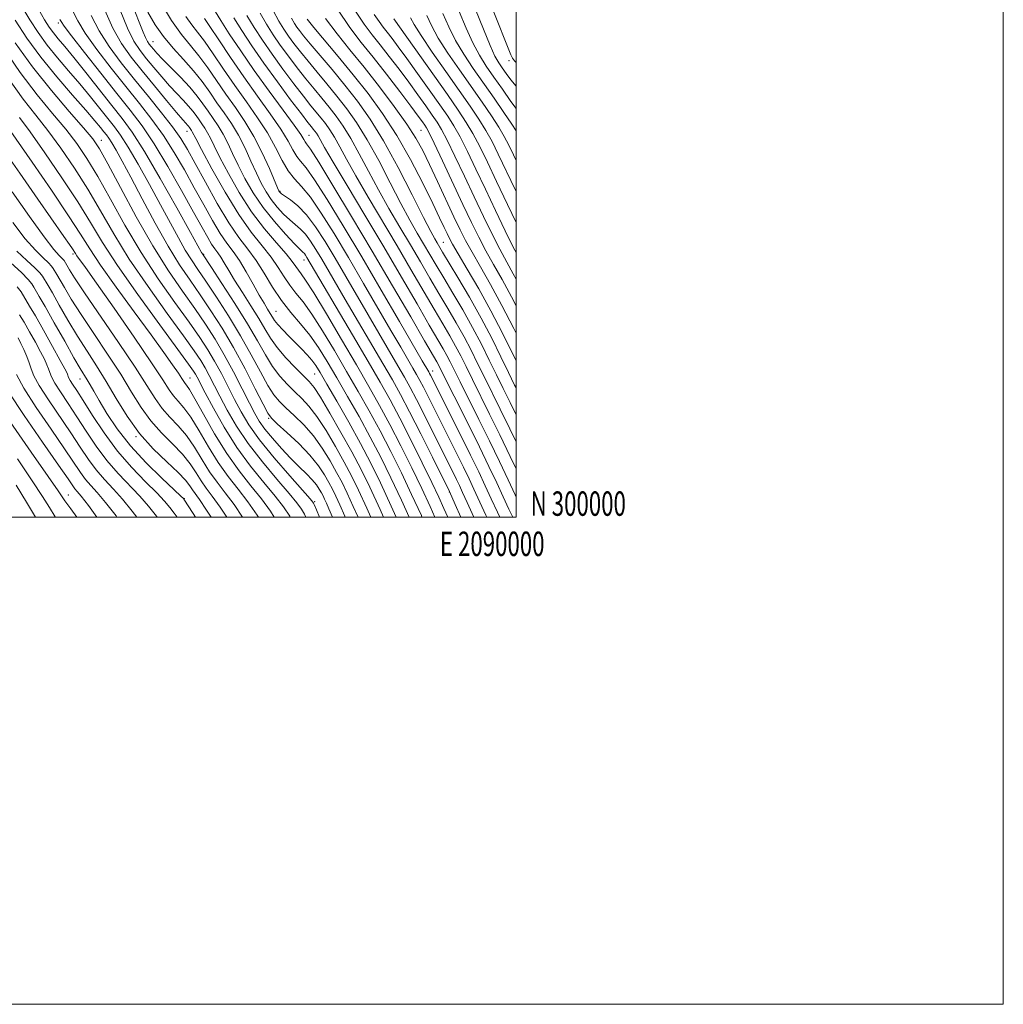
# Model space of a CAD drawing. Extents: x 2087300 to 2090200, y 299800 to 302700.
# Drawn here: x 2089796 to 2090200, y 299800 to 300204 of the extents above; entities that cross this region are included whole.
import ezdxf
from ezdxf.enums import TextEntityAlignment as Align

# ---------------------------------------------------------------- set-up
doc = ezdxf.new("R2010")
doc.units = 0
doc.header["$MEASUREMENT"] = 0
for name, color, linetype, lineweight in [('CONTOUR INDEX', 41, 'Continuous', 13), ('CONTOUR INTERMEDIATE', 44, 'Continuous', 0), ('GRID LINE', 7, 'Continuous', 0), ('GRID TEXT', 7, 'Continuous', 0), ('SPOT ELEVATION DTM', 2, 'Continuous', 13)]:
    doc.layers.add(name, color=color, linetype=linetype, lineweight=lineweight)
doc.styles.add('Style-WORKING', font='WORKING.shx')

msp = doc.modelspace()

# ---------------------------------------------------------------- linework, layer by layer
at = {"layer": 'CONTOUR INDEX', "flags": 128}
for points, elevation in [([(2089940.361, 300000), (2089938.719, 300003.699), (2089935.372, 300010.985), (2089932.494, 300016.843), (2089929.481, 300022.528), (2089925.901, 300028.928), (2089922.018, 300035.465), (2089918.274, 300041.197), (2089914.993, 300045.451), (2089912.037, 300048.631), (2089909.154, 300051.412), (2089906.153, 300054.381), (2089903.09, 300057.78), (2089900.081, 300061.764), (2089897.139, 300066.507), (2089893.869, 300072.262), (2089889.771, 300079.304), (2089884.622, 300087.588), (2089879.313, 300095.809), (2089875.012, 300102.345), (2089871.282, 300107.999), (2089870.931, 300108.627), (2089866.418, 300116.789), (2089860.812, 300126.871), (2089853.972, 300138.982), (2089847.488, 300150.068), (2089842.508, 300157.901), (2089838.412, 300163.561), (2089834.141, 300168.949), (2089823.436, 300182.392), (2089818.473, 300188.564), (2089814.752, 300193.074), (2089812.097, 300196.243), (2089810.116, 300198.697), (2089808.405, 300201.077), (2089806.509, 300204.086), (2089803.957, 300208.446)], 1030), ([(2089966.68, 300000), (2089964.723, 300004.378), (2089961.334, 300011.696), (2089957.248, 300020.198), (2089952.754, 300029.25), (2089948.266, 300037.975), (2089944.033, 300045.829), (2089939.649, 300053.596), (2089934.544, 300062.392), (2089928.437, 300072.809), (2089922.196, 300083.341), (2089916.978, 300091.958), (2089913.628, 300097.196), (2089911.754, 300099.86), (2089910.653, 300101.322), (2089909.649, 300102.8), (2089908.159, 300104.882), (2089905.626, 300108.002), (2089901.689, 300112.495), (2089896.771, 300118.308), (2089891.492, 300125.29), (2089886.427, 300133.137), (2089881.965, 300140.922), (2089878.452, 300147.566), (2089876.098, 300152.276), (2089874.579, 300155.423), (2089873.434, 300157.664), (2089872.287, 300159.564), (2089871.096, 300161.311), (2089869.9, 300163), (2089868.702, 300164.725), (2089867.346, 300166.577), (2089865.64, 300168.649), (2089863.439, 300171.028), (2089860.794, 300173.785), (2089857.803, 300176.986), (2089854.587, 300180.632), (2089851.357, 300184.453), (2089848.346, 300188.115), (2089845.696, 300191.5), (2089843.195, 300195.368), (2089840.541, 300200.697), (2089837.56, 300208.007)], 1020), ([(2090000, 300041.965), (2089997.561, 300046.97), (2089994.746, 300052.686), (2089991.973, 300058.351), (2089989.035, 300064.419), (2089985.809, 300070.933), (2089982.191, 300077.832), (2089978.168, 300084.98), (2089974.075, 300091.937), (2089970.337, 300098.188), (2089967.253, 300103.387), (2089959.494, 300116.559), (2089956.448, 300121.881), (2089952.788, 300128.635), (2089948.408, 300137.098), (2089943.639, 300146.275), (2089938.924, 300154.857), (2089934.594, 300161.857), (2089930.531, 300167.597), (2089926.505, 300172.723), (2089922.372, 300177.74), (2089918.32, 300182.579), (2089914.621, 300187.032), (2089911.486, 300190.94), (2089908.867, 300194.359), (2089906.655, 300197.395), (2089904.702, 300200.25), (2089902.703, 300203.501), (2089900.315, 300207.822)], 1000), ([(2090000, 300097.681), (2089998.888, 300099.741), (2089996.185, 300104.592), (2089993.328, 300109.878), (2089990.151, 300116.137), (2089986.641, 300123.361), (2089982.824, 300131.404), (2089978.796, 300139.962), (2089974.947, 300148.098), (2089971.736, 300154.712), (2089969.442, 300159.099), (2089967.618, 300162.111), (2089965.632, 300164.99), (2089962.987, 300168.725), (2089959.717, 300173.292), (2089955.985, 300178.411), (2089951.979, 300183.786), (2089947.967, 300189.049), (2089944.237, 300193.815), (2089940.939, 300197.949), (2089937.662, 300202.319), (2089933.853, 300208.042)], 990), ([(2090000, 300158.561), (2089998.24, 300161.276), (2089995.037, 300165.978), (2089990.966, 300171.847), (2089982.368, 300184.144), (2089978.524, 300189.926), (2089975.178, 300195.578), (2089972.398, 300201.18), (2089970.02, 300206.641)], 980), ([(2089993.326, 300000), (2089992.344, 300001.996), (2089989.832, 300007.494), (2089987.399, 300012.778), (2089984.684, 300018.491), (2089981.292, 300025.436), (2089977.042, 300033.988), (2089964.869, 300058.249), (2089964.502, 300058.947), (2089964.17, 300059.542), (2089961.504, 300064.126), (2089952.181, 300080.23), (2089944.715, 300093.079), (2089936.702, 300106.759), (2089929.112, 300119.534), (2089922.496, 300130.38), (2089917.303, 300138.453), (2089913.805, 300143.295), (2089911.568, 300145.993), (2089909.982, 300148.022), (2089908.452, 300150.648), (2089906.45, 300154.3), (2089903.464, 300159.198), (2089899.16, 300165.453), (2089893.914, 300172.742), (2089888.285, 300180.633), (2089882.816, 300188.612), (2089878.011, 300195.827), (2089874.364, 300201.347), (2089872.187, 300204.557)], 1010), ([(2089913.692, 300000), (2089913.119, 300001.129), (2089911.899, 300003.218), (2089910.041, 300005.802), (2089906.833, 300009.715), (2089901.865, 300015.51), (2089895.926, 300022.605), (2089890.105, 300030.138), (2089885.275, 300037.352), (2089881.455, 300043.916), (2089878.447, 300049.605), (2089874.094, 300058.082), (2089872.37, 300061.278), (2089870.578, 300064.276), (2089867.933, 300068.197), (2089863.53, 300074.333), (2089856.856, 300083.494), (2089848.955, 300094.55), (2089841.263, 300105.89), (2089834.861, 300116.235), (2089829.408, 300125.655), (2089824.214, 300134.558), (2089818.755, 300143.216), (2089813.193, 300151.368), (2089807.862, 300158.621), (2089802.911, 300164.908), (2089797.764, 300171.488), (2089791.662, 300179.945)], 1040), ([(2089881.277, 300000), (2089878.61, 300003.994), (2089875.325, 300008.58), (2089872.83, 300011.905), (2089870.734, 300014.857), (2089868.652, 300018.157), (2089866.222, 300021.853), (2089863.091, 300025.832), (2089859.057, 300030.018), (2089854.539, 300034.511), (2089850.107, 300039.451), (2089846.136, 300044.988), (2089842.218, 300051.305), (2089837.747, 300058.591), (2089832.36, 300066.849), (2089826.655, 300075.337), (2089821.47, 300083.127), (2089817.472, 300089.457), (2089814.626, 300094.245), (2089811.56, 300099.6), (2089810.082, 300102.045), (2089809.382, 300102.935), (2089808.068, 300104.276), (2089805.871, 300106.324), (2089802.719, 300109.489), (2089798.59, 300114.222), (2089793.528, 300120.816)], 1050), ([(2089844.378, 300000), (2089842.505, 300002.439), (2089838.532, 300007.298), (2089834.733, 300011.496), (2089831.103, 300015.372), (2089827.691, 300019.308), (2089824.468, 300023.663), (2089821.115, 300028.676), (2089817.238, 300034.559), (2089808.062, 300048.117), (2089804.35, 300053.919), (2089802.154, 300057.991), (2089801.021, 300060.837), (2089800.231, 300063.271), (2089799.214, 300065.922), (2089797.997, 300068.687), (2089796.758, 300071.279), (2089795.628, 300073.492)], 1060), ([(2089802.796, 300000), (2089799.14, 300006.068), (2089794.857, 300013.044)], 1070)]:
    msp.add_lwpolyline(points, dxfattribs=dict(at, elevation=elevation))
at = {"layer": 'CONTOUR INTERMEDIATE', "flags": 128}
for points, elevation in [([(2089935.15, 300000), (2089933.211, 300004.371), (2089930.728, 300009.774), (2089928.594, 300014.119), (2089926.359, 300018.335), (2089923.659, 300023.121), (2089920.466, 300028.251), (2089916.838, 300033.269), (2089912.892, 300037.782), (2089908.996, 300041.663), (2089905.577, 300044.851), (2089902.904, 300047.447), (2089900.601, 300050.2), (2089898.135, 300054.021), (2089895.066, 300059.578), (2089891.322, 300066.56), (2089886.927, 300074.411), (2089882.001, 300082.544), (2089877.06, 300090.239), (2089872.716, 300096.743), (2089869.389, 300101.599), (2089866.74, 300105.538), (2089864.235, 300109.586), (2089861.412, 300114.603), (2089854.13, 300128.135), (2089849.566, 300136.482), (2089844.911, 300144.786), (2089840.817, 300151.797), (2089837.716, 300156.674), (2089835.166, 300160.198), (2089832.506, 300163.553), (2089829.214, 300167.676), (2089825.314, 300172.509), (2089820.971, 300177.742), (2089816.371, 300183.104), (2089811.796, 300188.46), (2089807.552, 300193.713), (2089803.843, 300198.824), (2089800.474, 300204.004), (2089797.152, 300209.52)], 1032), ([(2089982.635, 300000), (2089979.96, 300005.912), (2089978.074, 300010.112), (2089976.764, 300012.935), (2089975.558, 300015.415), (2089962.432, 300041.791), (2089959.166, 300048.24), (2089956.571, 300053.172), (2089954.231, 300057.375), (2089951.532, 300062.027), (2089939.298, 300082.926), (2089930.122, 300098.695), (2089925.737, 300106.182), (2089921.608, 300113.08), (2089917.715, 300119.127), (2089914.008, 300124.053), (2089910.499, 300127.676), (2089907.438, 300130.156), (2089903.785, 300132.666), (2089903.156, 300133.161), (2089902.903, 300133.44), (2089902.68, 300133.825), (2089902.136, 300135.045), (2089898.783, 300142.992), (2089895.872, 300149.451), (2089892.435, 300156.207), (2089888.702, 300162.393), (2089884.823, 300168.082), (2089880.931, 300173.58), (2089877.133, 300179.093), (2089873.451, 300184.413), (2089869.881, 300189.232), (2089866.374, 300193.472), (2089862.697, 300197.978), (2089858.568, 300203.824), (2089853.884, 300211.597)], 1014), ([(2090000, 300186.542), (2089999.355, 300187.256), (2089998.606, 300188.264), (2089997.906, 300189.742), (2089997.014, 300191.76), (2089995.365, 300195.808), (2089992.792, 300202.405), (2089989.582, 300210.56)], 974), ([(2089950.814, 300000), (2089948.81, 300004.491), (2089944.4, 300014.011), (2089940.387, 300022.152), (2089936.151, 300030.174), (2089931.313, 300038.913), (2089926.447, 300047.485), (2089922.367, 300054.578), (2089919.634, 300059.269), (2089917.808, 300062.181), (2089916.194, 300064.329), (2089914.237, 300066.549), (2089911.92, 300068.972), (2089906.722, 300074.227), (2089904.254, 300076.778), (2089902.256, 300078.973), (2089900.915, 300080.668), (2089899.991, 300082.079), (2089899.138, 300083.512), (2089898.048, 300085.278), (2089896.57, 300087.702), (2089894.593, 300091.109), (2089892.075, 300095.632), (2089889.258, 300100.625), (2089886.454, 300105.249), (2089883.877, 300108.953), (2089881.349, 300112.36), (2089878.59, 300116.383), (2089875.39, 300121.71), (2089871.805, 300128.119), (2089867.956, 300135.161), (2089863.936, 300142.425), (2089859.727, 300149.651), (2089855.278, 300156.616), (2089850.535, 300163.208), (2089845.409, 300169.755), (2089839.804, 300176.701), (2089833.776, 300184.271), (2089827.98, 300191.83), (2089823.224, 300198.528), (2089820.087, 300203.696), (2089818.228, 300207.4)], 1026), ([(2089956.089, 300000), (2089952.985, 300006.893), (2089948.683, 300016.073), (2089944.509, 300024.518), (2089940.189, 300032.775), (2089935.553, 300041.218), (2089930.848, 300049.522), (2089926.426, 300057.183), (2089922.528, 300063.823), (2089918.946, 300069.562), (2089915.36, 300074.642), (2089911.537, 300079.328), (2089907.592, 300083.963), (2089903.73, 300088.914), (2089900.101, 300094.396), (2089896.66, 300100.032), (2089893.308, 300105.296), (2089889.923, 300109.929), (2089886.276, 300114.739), (2089882.112, 300120.8), (2089877.336, 300128.739), (2089872.491, 300137.392), (2089868.276, 300145.147), (2089865.121, 300150.88), (2089862.363, 300155.42), (2089859.065, 300160.086), (2089854.546, 300165.88), (2089849.142, 300172.557), (2089843.443, 300179.554), (2089837.979, 300186.411), (2089833.047, 300193.07), (2089828.883, 300199.576), (2089825.642, 300205.869)], 1024), ([(2089961.387, 300000), (2089961.138, 300000.563), (2089957.159, 300009.294), (2089952.965, 300018.136), (2089948.632, 300026.884), (2089944.228, 300035.375), (2089939.793, 300043.524), (2089935.248, 300051.559), (2089930.485, 300059.787), (2089925.482, 300068.316), (2089920.571, 300076.451), (2089916.169, 300083.3), (2089912.582, 300088.262), (2089909.673, 300091.912), (2089907.191, 300095.118), (2089904.875, 300098.598), (2089902.409, 300102.457), (2089899.467, 300106.649), (2089895.784, 300111.252), (2089891.349, 300116.848), (2089886.214, 300124.14), (2089880.572, 300133.372), (2089875.187, 300142.94), (2089870.962, 300150.777), (2089868.537, 300155.371), (2089867.1, 300158.15), (2089866.816, 300158.621), (2089865.926, 300159.902), (2089865.59, 300160.361), (2089865.166, 300160.875), (2089864.525, 300161.58), (2089863.205, 300163.063), (2089860.66, 300166.027), (2089856.577, 300170.887), (2089851.573, 300176.92), (2089846.492, 300183.115), (2089842.009, 300188.76), (2089838.093, 300194.337), (2089834.541, 300200.624), (2089831.196, 300208.042)], 1022), ([(2089971.98, 300000), (2089970.435, 300003.51), (2089968.308, 300008.193), (2089965.508, 300014.098), (2089961.53, 300022.26), (2089956.877, 300031.616), (2089952.305, 300040.576), (2089948.298, 300048.092), (2089944.248, 300055.294), (2089939.275, 300063.853), (2089932.889, 300074.75), (2089914.195, 300106.568), (2089913.65, 300107.413), (2089913.132, 300108.102), (2089912.54, 300108.717), (2089911.397, 300109.823), (2089909.133, 300112.105), (2089905.41, 300116.036), (2089900.812, 300121.232), (2089896.152, 300127.098), (2089892.098, 300133.097), (2089888.721, 300138.929), (2089885.942, 300144.354), (2089883.66, 300149.182), (2089881.677, 300153.432), (2089879.768, 300157.178), (2089877.759, 300160.507), (2089875.672, 300163.568), (2089873.577, 300166.527), (2089871.478, 300169.548), (2089869.103, 300172.792), (2089866.114, 300176.422), (2089862.353, 300180.476), (2089858.383, 300184.507), (2089854.946, 300187.946), (2089852.597, 300190.377), (2089851.142, 300191.987), (2089850.199, 300193.115), (2089849.435, 300194.091), (2089848.715, 300195.206), (2089847.949, 300196.742), (2089847.018, 300199.015), (2089845.658, 300202.479), (2089843.571, 300207.622)], 1018), ([(2089977.32, 300000), (2089975.024, 300005.121), (2089972.692, 300010.405), (2089965.713, 300024.523), (2089960.934, 300034.115), (2089956.314, 300043.236), (2089952.606, 300050.285), (2089949.261, 300056.291), (2089945.403, 300062.94), (2089929.933, 300089.324), (2089920.254, 300105.893), (2089917.902, 300109.824), (2089915.683, 300113.27), (2089913.57, 300116.078), (2089911.519, 300118.197), (2089907.133, 300121.922), (2089904.597, 300124.351), (2089901.984, 300127.196), (2089899.528, 300130.269), (2089897.389, 300133.461), (2089895.428, 300136.987), (2089893.431, 300141.142), (2089891.222, 300146.087), (2089888.774, 300151.442), (2089886.101, 300156.693), (2089883.23, 300161.45), (2089880.248, 300165.825), (2089877.254, 300170.054), (2089874.292, 300174.333), (2089871.171, 300178.705), (2089867.639, 300183.174), (2089863.567, 300187.742), (2089859.299, 300192.408), (2089855.298, 300197.169), (2089851.902, 300202.062), (2089848.937, 300207.262)], 1016), ([(2089987.974, 300000), (2089987.576, 300000.807), (2089982.736, 300011.445), (2089980.724, 300015.713), (2089978.425, 300020.426), (2089975.543, 300026.226), (2089963.93, 300049.467), (2089962.017, 300053.244), (2089960.536, 300056.06), (2089959.2, 300058.459), (2089957.66, 300061.114), (2089952.669, 300069.644), (2089948.663, 300076.527), (2089937.418, 300095.887), (2089931.219, 300106.47), (2089925.358, 300116.308), (2089920.09, 300124.764), (2089915.602, 300131.288), (2089912.002, 300135.636), (2089909.071, 300138.785), (2089906.509, 300142.016), (2089904.013, 300146.337), (2089901.276, 300151.658), (2089897.986, 300157.615), (2089893.942, 300163.897), (2089889.37, 300170.409), (2089884.608, 300177.107), (2089879.975, 300183.852), (2089875.731, 300190.12), (2089872.122, 300195.29), (2089869.281, 300199.015), (2089866.888, 300202.048), (2089864.512, 300205.417)], 1012), ([(2089998.673, 300000), (2089997.112, 300003.186), (2089994.767, 300008.284), (2089992.092, 300014.048), (2089988.899, 300020.763), (2089985.018, 300028.739), (2089980.45, 300037.957), (2089968.775, 300061.292), (2089968.16, 300062.473), (2089967.434, 300063.756), (2089962.441, 300072.346), (2089956.783, 300082.105), (2089949.366, 300094.848), (2089940.998, 300109.101), (2089932.514, 300123.368), (2089924.859, 300136.073), (2089919.005, 300145.619), (2089915.608, 300150.953), (2089914.065, 300153.2), (2089913.455, 300154.027), (2089912.891, 300154.959), (2089911.625, 300156.942), (2089908.942, 300160.781), (2089904.4, 300166.974), (2089898.637, 300174.8), (2089892.563, 300183.231), (2089886.987, 300191.313), (2089882.305, 300198.379), (2089878.815, 300203.837), (2089876.677, 300207.314)], 1008), ([(2090000, 300019.71), (2089997.579, 300024.81), (2089993.315, 300033.665), (2089989.149, 300042.159), (2089982.069, 300056.431), (2089979.474, 300061.718), (2089977.292, 300066.112), (2089975.176, 300070.152), (2089972.801, 300074.368), (2089969.94, 300079.246), (2089966.389, 300085.267), (2089956.88, 300101.544), (2089951.176, 300111.242), (2089939.262, 300131.3), (2089934.208, 300139.984), (2089930.407, 300146.81), (2089927.626, 300151.976), (2089925.465, 300155.894), (2089923.571, 300158.956), (2089921.793, 300161.466), (2089920.033, 300163.709), (2089915.849, 300168.818), (2089912.798, 300172.66), (2089908.814, 300177.835), (2089904.312, 300183.842), (2089899.861, 300189.98), (2089895.919, 300195.682), (2089892.514, 300200.928), (2089889.565, 300205.829)], 1004), ([(2090000, 300030.915), (2089997.464, 300036.127), (2089993.498, 300044.26), (2089987.021, 300057.391), (2089984.255, 300063.069), (2089981.55, 300068.523), (2089978.683, 300073.992), (2089975.484, 300079.674), (2089972.008, 300085.592), (2089968.363, 300091.728), (2089964.628, 300098.078), (2089960.754, 300104.699), (2089956.659, 300111.659), (2089952.308, 300118.992), (2089947.855, 300126.59), (2089943.498, 300134.309), (2089939.407, 300141.954), (2089935.633, 300149.125), (2089932.194, 300155.375), (2089929.082, 300160.406), (2089926.162, 300164.532), (2089923.269, 300168.216), (2089920.261, 300171.871), (2089917.084, 300175.698), (2089913.71, 300179.846), (2089910.15, 300184.388), (2089906.589, 300189.101), (2089903.258, 300193.687), (2089900.31, 300197.966), (2089897.608, 300202.215), (2089894.94, 300206.826)], 1002), ([(2090000, 300086.639), (2089998.125, 300090.346), (2089994.292, 300097.436), (2089990.798, 300103.615), (2089987.631, 300109.265), (2089984.716, 300114.822), (2089981.716, 300120.928), (2089978.235, 300128.276), (2089969.868, 300146.125), (2089966.435, 300153.4), (2089964.364, 300157.666), (2089963.275, 300159.703), (2089962.544, 300160.81), (2089961.569, 300162.177), (2089959.828, 300164.554), (2089956.818, 300168.581), (2089952.264, 300174.591), (2089946.813, 300181.69), (2089941.338, 300188.676), (2089936.461, 300194.773), (2089931.794, 300200.901), (2089926.696, 300208.404)], 992), ([(2090000, 300108.606), (2089999.024, 300110.491), (2089995.586, 300117.452), (2089991.566, 300125.794), (2089987.413, 300134.531), (2089983.515, 300142.782), (2089980.025, 300150.071), (2089977.037, 300156.025), (2089974.521, 300160.533), (2089971.961, 300164.519), (2089968.72, 300169.17), (2089964.405, 300175.273), (2089959.605, 300182.029), (2089955.153, 300188.24), (2089951.694, 300192.98), (2089949.12, 300196.408), (2089947.136, 300198.954), (2089945.447, 300201.072), (2089943.768, 300203.31), (2089941.818, 300206.241)], 988), ([(2090000, 300146.369), (2089998.899, 300148.679), (2089996.996, 300152.652), (2089995.177, 300156.166), (2089992.939, 300159.964), (2089989.89, 300164.643), (2089986.069, 300170.22), (2089976.784, 300183.468), (2089972.071, 300190.359), (2089968.094, 300196.589), (2089965.278, 300201.673), (2089963.346, 300205.792)], 982), ([(2090000, 300167.72), (2089997.937, 300170.569), (2089994.404, 300175.568), (2089990.88, 300180.594), (2089987.758, 300185.1), (2089984.953, 300189.528), (2089982.263, 300194.566), (2089979.517, 300200.687), (2089976.694, 300207.49)], 978), ([(2090000, 300176.85), (2089997.915, 300179.387), (2089995.947, 300182.012), (2089994.324, 300184.303), (2089992.894, 300186.418), (2089991.35, 300189.175), (2089989.347, 300193.555), (2089986.637, 300200.194), (2089983.367, 300208.339)], 976), ([(2089929.934, 300000), (2089929.792, 300000.327), (2089927.702, 300005.043), (2089926.084, 300008.564), (2089924.694, 300011.395), (2089923.238, 300014.142), (2089921.418, 300017.315), (2089918.914, 300021.038), (2089915.401, 300025.34), (2089910.792, 300030.113), (2089905.956, 300034.695), (2089902.001, 300038.291), (2089899.654, 300040.513), (2089898.112, 300042.62), (2089896.19, 300046.279), (2089892.992, 300052.65), (2089888.774, 300060.858), (2089884.083, 300069.519), (2089879.381, 300077.501), (2089874.808, 300084.669), (2089870.419, 300091.14), (2089866.208, 300097.165), (2089861.908, 300103.535), (2089857.189, 300111.173), (2089851.893, 300120.579), (2089846.545, 300130.556), (2089841.843, 300139.481), (2089838.319, 300146.093), (2089835.85, 300150.589), (2089834.146, 300153.526), (2089832.925, 300155.447), (2089831.92, 300156.836), (2089830.872, 300158.157), (2089829.469, 300159.899), (2089827.191, 300162.626), (2089823.468, 300166.92), (2089817.99, 300173.134), (2089811.496, 300180.677), (2089804.988, 300188.728), (2089799.28, 300196.572), (2089794.439, 300203.921)], 1034), ([(2089945.572, 300000), (2089944.228, 300003.027), (2089940.015, 300012.195), (2089936.394, 300019.568), (2089932.603, 300026.722), (2089928.142, 300034.735), (2089923.57, 300042.678), (2089919.711, 300049.125), (2089917.093, 300053.12), (2089915.077, 300055.599), (2089912.73, 300057.973), (2089909.403, 300061.315), (2089905.579, 300065.36), (2089902.026, 300069.506), (2089899.279, 300073.336), (2089896.941, 300077.171), (2089894.382, 300081.517), (2089891.175, 300086.675), (2089887.693, 300092.13), (2089884.51, 300097.164), (2089882.067, 300101.207), (2089880.259, 300104.296), (2089878.847, 300106.616), (2089877.609, 300108.395), (2089876.393, 300110.033), (2089875.068, 300111.966), (2089873.444, 300114.681), (2089871.12, 300118.845), (2089867.636, 300125.175), (2089862.752, 300133.971), (2089857.09, 300143.883), (2089851.491, 300153.147), (2089846.524, 300160.535), (2089841.676, 300166.954), (2089836.166, 300173.849), (2089829.572, 300182.132), (2089822.913, 300190.59), (2089817.566, 300197.479), (2089814.532, 300201.523), (2089813.3, 300203.307), (2089812.825, 300204.139)], 1028), ([(2090000, 300008.434), (2089999.703, 300009.075), (2089996.802, 300015.286), (2089993.239, 300022.786), (2089989.166, 300031.202), (2089984.8, 300040.058), (2089977.116, 300055.471), (2089973.034, 300063.702), (2089971.668, 300066.312), (2089970.118, 300069.062), (2089964.415, 300078.807), (2089959.379, 300087.462), (2089953.006, 300098.39), (2089945.693, 300110.825), (2089937.938, 300123.858), (2089930.669, 300136.009), (2089924.918, 300145.658), (2089921.406, 300151.666), (2089918.735, 300156.412), (2089918.059, 300157.505), (2089917.425, 300158.401), (2089916.796, 300159.201), (2089916.038, 300160.134), (2089914.613, 300161.937), (2089911.886, 300165.474), (2089907.478, 300171.282), (2089902.035, 300178.583), (2089896.464, 300186.272), (2089891.528, 300193.399), (2089887.419, 300199.641), (2089884.19, 300204.833)], 1006), ([(2090000, 300052.99), (2089999.436, 300054.14), (2089996.926, 300059.311), (2089993.816, 300065.769), (2089990.067, 300073.343), (2089985.699, 300081.672), (2089980.851, 300090.286), (2089976.143, 300098.282), (2089969.878, 300108.695), (2089967.625, 300112.492), (2089966.679, 300114.126), (2089965.041, 300117.171), (2089962.078, 300122.96), (2089957.408, 300132.241), (2089951.645, 300143.425), (2089945.654, 300154.338), (2089940.106, 300163.308), (2089934.9, 300170.662), (2089929.742, 300177.23), (2089924.484, 300183.608), (2089915.533, 300194.218), (2089912.822, 300197.493), (2089911.144, 300199.618), (2089910.052, 300201.103), (2089909.093, 300202.533), (2089907.798, 300204.788)], 998), ([(2090000, 300064.196), (2089998.616, 300067.088), (2089994.48, 300075.498), (2089989.73, 300084.649), (2089984.693, 300093.688), (2089979.972, 300101.768), (2089976.239, 300108.039), (2089973.943, 300111.981), (2089972.652, 300114.374), (2089971.71, 300116.326), (2089970.513, 300118.872), (2089968.657, 300122.765), (2089965.789, 300128.685), (2089961.684, 300136.986), (2089956.625, 300146.71), (2089951.024, 300156.574), (2089945.221, 300165.567), (2089939.268, 300173.771), (2089933.148, 300181.54), (2089926.967, 300189.05), (2089916.978, 300200.938), (2089914.318, 300204.288)], 996), ([(2090000, 300075.435), (2089999.034, 300077.421), (2089994.236, 300086.845), (2089989.584, 300095.369), (2089985.396, 300102.667), (2089981.935, 300108.652), (2089979.313, 300113.437), (2089977.053, 300117.932), (2089974.53, 300123.25), (2089967.772, 300137.681), (2089964.453, 300144.724), (2089961.685, 300150.417), (2089958.866, 300155.546), (2089955.164, 300161.302), (2089950.012, 300168.518), (2089943.914, 300176.597), (2089937.642, 300184.584), (2089931.832, 300191.756), (2089926.578, 300198.31), (2089921.837, 300204.671)], 994), ([(2090000, 300120.899), (2089996.491, 300128.227), (2089992.002, 300137.658), (2089988.234, 300145.601), (2089985.104, 300152.043), (2089982.338, 300157.338), (2089979.599, 300161.966), (2089976.304, 300166.927), (2089971.808, 300173.35), (2089949.782, 300204.44)], 986), ([(2090000, 300133.624), (2089999.589, 300134.484), (2089992.709, 300148.93), (2089990.152, 300154.08), (2089987.638, 300158.651), (2089984.743, 300163.307), (2089981.173, 300168.593), (2089976.67, 300175.024), (2089971.199, 300182.791), (2089965.618, 300190.792), (2089961.009, 300197.6), (2089958.158, 300202.166), (2089956.672, 300204.942)], 984), ([(2089919.384, 300000), (2089918.112, 300002.97), (2089917.158, 300005.171), (2089916.907, 300005.705), (2089916.63, 300006.1), (2089915.455, 300007.477), (2089907.202, 300016.841), (2089900.776, 300024.307), (2089894.757, 300031.716), (2089890.323, 300037.896), (2089887.143, 300043.156), (2089884.506, 300048.175), (2089881.831, 300053.46), (2089879.072, 300058.834), (2089876.313, 300063.947), (2089873.524, 300068.661), (2089870.226, 300073.685), (2089865.826, 300079.935), (2089859.955, 300088.085), (2089853.13, 300097.819), (2089846.091, 300108.577), (2089839.476, 300119.736), (2089833.509, 300130.445), (2089828.317, 300139.791), (2089823.895, 300147.181), (2089819.733, 300153.302), (2089815.193, 300159.159), (2089809.772, 300165.656), (2089803.496, 300173.29), (2089796.53, 300182.455), (2089789.168, 300193.162)], 1038), ([(2089924.689, 300000), (2089923.231, 300003.367), (2089922.193, 300005.715), (2089921.44, 300007.353), (2089920.793, 300008.67), (2089920.116, 300009.948), (2089919.264, 300011.429), (2089918.066, 300013.191), (2089916.34, 300015.275), (2089913.955, 300017.729), (2089910.972, 300020.643), (2089907.5, 300024.117), (2089903.711, 300028.146), (2089900.017, 300032.32), (2089896.894, 300036.12), (2089894.626, 300039.278), (2089892.739, 300042.501), (2089890.564, 300046.745), (2089887.606, 300052.649), (2089884.051, 300059.586), (2089880.255, 300066.616), (2089876.47, 300073.046), (2089872.519, 300079.172), (2089868.123, 300085.538), (2089863.055, 300092.677), (2089857.306, 300101.089), (2089850.919, 300111.264), (2089844.09, 300123.238), (2089837.61, 300135.235), (2089832.42, 300145.024), (2089829.035, 300151.147), (2089826.273, 300155.236), (2089822.525, 300159.698), (2089816.639, 300166.395), (2089809.277, 300175.014), (2089801.561, 300184.702), (2089794.461, 300194.603)], 1036), ([(2089900.795, 300000), (2089899.212, 300002.452), (2089895.544, 300007.427), (2089891.21, 300012.813), (2089886.373, 300018.924), (2089881.294, 300026.046), (2089876.27, 300034.177), (2089871.751, 300042.16), (2089868.222, 300048.548), (2089866.011, 300052.31), (2089864.813, 300054.069), (2089864.162, 300054.865), (2089863.615, 300055.629), (2089862.811, 300056.87), (2089861.409, 300058.989), (2089859.069, 300062.394), (2089855.448, 300067.509), (2089850.203, 300074.765), (2089843.294, 300084.211), (2089835.899, 300094.366), (2089829.494, 300103.372), (2089825.018, 300110.058), (2089821.238, 300116.023), (2089816.377, 300123.558), (2089809.295, 300134.097), (2089801.388, 300145.647), (2089788.339, 300164.535)], 1044), ([(2089907.362, 300000), (2089907.169, 300000.337), (2089904.627, 300004.127), (2089901.188, 300008.571), (2089896.528, 300014.178), (2089891.077, 300020.903), (2089885.453, 300028.56), (2089880.227, 300036.808), (2089875.766, 300044.675), (2089872.389, 300051.034), (2089869.115, 300057.33), (2089868.428, 300058.608), (2089867.632, 300059.891), (2089865.64, 300062.709), (2089861.234, 300068.73), (2089853.756, 300078.902), (2089844.78, 300091.281), (2089836.436, 300103.203), (2089830.246, 300112.733), (2089825.308, 300120.865), (2089820.111, 300129.325), (2089813.615, 300139.251), (2089806.654, 300149.434), (2089800.53, 300158.082), (2089796.165, 300163.976)], 1042), ([(2089894.288, 300000), (2089893.797, 300000.778), (2089889.899, 300006.283), (2089885.915, 300011.402), (2089881.858, 300016.584), (2089877.774, 300022.317), (2089873.731, 300028.837), (2089869.908, 300035.391), (2089866.511, 300040.976), (2089863.693, 300044.879), (2089861.388, 300047.55), (2089859.477, 300049.727), (2089857.673, 300052.248), (2089855.021, 300056.341), (2089850.396, 300063.333), (2089843.209, 300073.843), (2089834.996, 300085.672), (2089827.826, 300095.916), (2089823.269, 300102.378), (2089819.808, 300107.25), (2089819.174, 300108.197), (2089817.95, 300110.109), (2089816.775, 300111.847), (2089814.446, 300115.198), (2089803.747, 300130.44), (2089796.339, 300141.062), (2089789.704, 300150.759)], 1046), ([(2089887.782, 300000), (2089884.255, 300005.139), (2089880.62, 300009.991), (2089877.344, 300014.245), (2089874.254, 300018.587), (2089871.191, 300023.497), (2089868.065, 300028.622), (2089864.801, 300033.404), (2089861.375, 300037.449), (2089857.964, 300041.03), (2089854.792, 300044.589), (2089851.889, 300048.64), (2089848.494, 300054.002), (2089843.65, 300061.565), (2089836.846, 300071.69), (2089822.922, 300091.998), (2089818.831, 300098.132), (2089816.699, 300101.51), (2089814.511, 300105.23), (2089814.193, 300105.635), (2089813.595, 300106.246), (2089812.486, 300107.333), (2089810.284, 300109.862), (2089806.322, 300114.972), (2089800.27, 300123.303), (2089793.145, 300133.509)], 1048), ([(2089874.823, 300000), (2089872.966, 300002.85), (2089870.03, 300007.169), (2089867.214, 300011.128), (2089866.112, 300012.816), (2089864.379, 300015.085), (2089861.38, 300018.26), (2089856.739, 300022.587), (2089851.115, 300027.991), (2089845.422, 300034.313), (2089840.383, 300041.336), (2089835.941, 300048.608), (2089831.844, 300055.616), (2089827.873, 300062.008), (2089823.948, 300068.072), (2089820.019, 300074.255), (2089816.113, 300080.782), (2089812.553, 300086.98), (2089809.738, 300091.955), (2089807.936, 300095.082), (2089805.653, 300098.859), (2089804.572, 300100.234), (2089802.541, 300102.307), (2089799.257, 300105.315), (2089795.154, 300109.116)], 1052), ([(2089868.401, 300000), (2089867.494, 300001.421), (2089863.681, 300007.339), (2089863.487, 300007.539), (2089862.428, 300008.54), (2089859.63, 300011.154), (2089854.579, 300015.914), (2089848.2, 300022.237), (2089841.774, 300029.266), (2089836.358, 300036.204), (2089832.1, 300042.522), (2089828.921, 300047.755), (2089826.702, 300051.587), (2089825.163, 300054.309), (2089823.981, 300056.358), (2089821.168, 300060.945), (2089818.567, 300065.384), (2089814.754, 300072.106), (2089810.481, 300079.715), (2089806.749, 300086.335), (2089804.311, 300090.564), (2089802.063, 300094.307), (2089801.223, 300095.674), (2089799.761, 300097.534), (2089797.014, 300100.338), (2089792.642, 300104.306)], 1054), ([(2089860.97, 300000), (2089859.725, 300001.636), (2089857.941, 300003.953), (2089855.787, 300006.507), (2089852.597, 300009.869), (2089847.939, 300014.482), (2089842.301, 300020.278), (2089836.405, 300027.057), (2089830.896, 300034.49), (2089826.111, 300041.728), (2089822.313, 300047.789), (2089819.674, 300051.948), (2089818.009, 300054.507), (2089817.043, 300056.023), (2089816.52, 300056.992), (2089816.251, 300057.67), (2089816.063, 300058.249), (2089815.736, 300059.032), (2089814.856, 300060.753), (2089812.96, 300064.253), (2089809.812, 300069.958), (2089806.095, 300076.623), (2089802.72, 300082.588), (2089800.379, 300086.601), (2089796.84, 300092.449), (2089795.318, 300094.523)], 1056), ([(2089852.674, 300000), (2089852.395, 300000.367), (2089849.146, 300004.473), (2089845.565, 300008.583), (2089836.702, 300017.825), (2089832.048, 300023.183), (2089827.682, 300029.077), (2089823.613, 300035.202), (2089819.775, 300041.174), (2089816.166, 300046.633), (2089813.036, 300051.312), (2089810.697, 300054.971), (2089809.337, 300057.491), (2089808.636, 300059.254), (2089808.147, 300060.76), (2089807.475, 300062.477), (2089806.427, 300064.72), (2089804.859, 300067.766), (2089802.72, 300071.725), (2089800.322, 300076.035), (2089798.066, 300079.965), (2089796.261, 300082.971)], 1058), ([(2089836.168, 300000), (2089835.837, 300000.44), (2089831.5, 300006.012), (2089828.129, 300010.003), (2089825.505, 300012.919), (2089823.334, 300015.434), (2089821.255, 300018.249), (2089814.701, 300027.944), (2089809.151, 300036.001), (2089803.089, 300044.922), (2089798.004, 300052.867), (2089794.987, 300058.453)], 1062), ([(2089819.803, 300000), (2089817.249, 300003.417), (2089815.646, 300005.531), (2089814.787, 300006.699), (2089813.981, 300007.917), (2089812.126, 300010.692), (2089808.023, 300016.66), (2089801.058, 300026.639), (2089786.104, 300048.009)], 1066), ([(2089828.001, 300000), (2089824.467, 300004.727), (2089821.526, 300008.51), (2089819.906, 300010.465), (2089818.977, 300011.56), (2089818.041, 300012.835), (2089816.12, 300015.623), (2089812.163, 300021.33), (2089805.646, 300030.671), (2089798.134, 300041.611), (2089791.718, 300051.422)], 1064), ([(2089810.979, 300000), (2089810.89, 300000.121), (2089808.459, 300003.841), (2089805.633, 300008.38), (2089801.44, 300014.852), (2089795.343, 300023.828)], 1068)]:
    msp.add_lwpolyline(points, dxfattribs=dict(at, elevation=elevation))
at = {"layer": 'GRID LINE', "flags": 128}
for points in [[(2087300, 299800), (2090200, 299800), (2090200, 302700), (2087300, 302700), (2087300, 299800)], [(2087500, 300000), (2090000, 300000), (2090000, 302500), (2087500, 302500), (2087500, 300000)]]:
    msp.add_lwpolyline(points, dxfattribs=at)
at = {"layer": 'SPOT ELEVATION DTM'}
for p in [(2089812.18, 300202.71, 1028.39), (2089850.95, 300195.14, 1017.19), (2089997.08, 300187.27, 974.4), (2089865.01, 300158.31, 1022.66), (2089961, 300158.72, 993), (2089829.81, 300154.65, 1035.3), (2089915, 300156.7, 1007.11), (2089903.19, 300133.71, 1013.83), (2089970.23, 300112.69, 997.05), (2089818.21, 300107.89, 1046.33), (2089871.81, 300107.88, 1029.85), (2089912.99, 300105.51, 1018.65), (2089901.42, 300084.47, 1025.04), (2089965.81, 300059.9, 1009.34), (2089821.01, 300056.68, 1054.75), (2089866.2, 300057.1, 1043.13), (2089917.41, 300058.7, 1026.93), (2089898.47, 300040.44, 1034.21), (2089844, 300033.01, 1052.06), (2089816.21, 300009.1, 1065.27), (2089863.8, 300007.51, 1053.94), (2089972.62, 300010.28, 1016.05), (2089917.4, 300006.3, 1037.74)]:
    msp.add_point(p, dxfattribs=at)

# ---------------------------------------------------------------- texts
at = {"layer": 'GRID TEXT', "style": 'Style-WORKING', "width": 0.67}
msp.add_text('N 300000', height=10, dxfattribs=at).set_placement((2090006, 300000.5))
msp.add_text('E 2090000', height=10, dxfattribs=at).set_placement((2089990.229, 299994), align=Align.TOP_CENTER)

doc.saveas('drawing.dxf')
